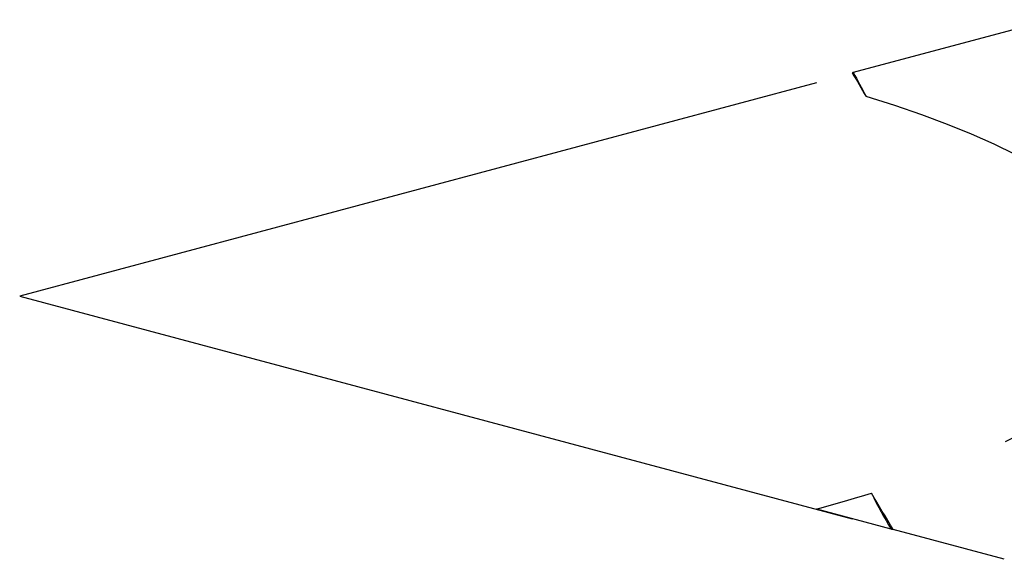
# Paper-space layout '2- Horizontal Joint' of a CAD drawing. Units: inches. Extents: x 0.6 to 15.5, y 0 to 20.8.
# Drawn here: x 7 to 7.2, y 12.1 to 12.3 of the extents above; entities that cross this region are included whole.
import ezdxf

# ---------------------------------------------------------------- set-up
doc = ezdxf.new("R2010")
doc.units = ezdxf.units.IN
doc.header["$MEASUREMENT"] = 0

psp = doc.layouts.new('2- Horizontal Joint')

# ---------------------------------------------------------------- linework, layer by layer
for p, q in [((7.24423, 12.28824), (7.1891, 12.27347)), ((7.17881, 12.27061), (6.95615, 12.21095)), ((6.95615, 12.21095), (7.18885, 12.1486)), ((7.17881, 12.15139), (7.19966, 12.1458)), ((7.23134, 12.13731), (7.20028, 12.14563))]:
    psp.add_line(p, q)
for start_param, end_param in [(2.636448, 3.862512), (2.356194, 2.427838)]:
    psp.add_ellipse((6.95615, 12.21105), major_axis=(-0.31489, 0), ratio=0.267949, start_param=start_param, end_param=end_param)
for points in [[(7.1891, 12.27347), (7.18905, 12.27345), (7.18897, 12.27343), (7.18885, 12.2734)], [(7.18885, 12.2734), (7.19013, 12.27118), (7.19142, 12.26896), (7.1927, 12.26674)], [(7.1891, 12.27347), (7.1903, 12.27135), (7.1915, 12.2691), (7.1927, 12.26674)], [(7.20028, 12.14563), (7.19827, 12.14904), (7.19624, 12.15243), (7.19418, 12.15581)], [(7.19418, 12.15581), (7.196, 12.15219), (7.19784, 12.14883), (7.19966, 12.1458)], [(7.19966, 12.1458), (7.19967, 12.1458), (7.19989, 12.14574), (7.20028, 12.14563)]]:
    psp.add_open_spline(points, degree=3)

doc.saveas('drawing.dxf')
